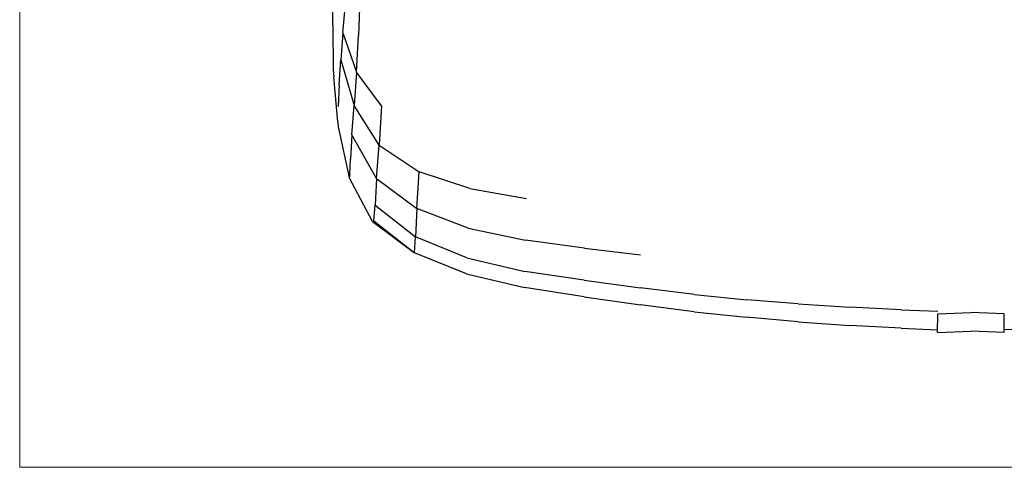
# Model space of a CAD drawing. Units: millimetres. Extents: x 54999 to 56337, y 33241 to 33249.
# Drawn here: x 56332 to 56333, y 33244 to 33244 of the extents above; entities that cross this region are included whole.
import ezdxf

# ---------------------------------------------------------------- set-up
doc = ezdxf.new("R2010")
doc.units = ezdxf.units.MM
doc.layers.add('JUEGOS 2', color=80, linetype='Continuous', lineweight=13)

msp = doc.modelspace()

# ---------------------------------------------------------------- linework, layer by layer
for p, q in [((56332.59502, 33244.27824, 0.00065), (56332.5949, 33244.28757, 0.00065)), ((56332.60021, 33244.27445, 0.00065), (56332.60142, 33244.28913, 0.00065)), ((56332.60895, 33244.29209, 0.00065), (56332.60827, 33244.273, 0.00065)), ((56332.59502, 33244.27824, 0.00065), (56332.59523, 33244.25548, 0.00065)), ((56332.60021, 33244.27445, 0.00065), (56332.5991, 33244.26051, 0.00065)), ((56332.60021, 33244.27445, 0.00065), (56332.60722, 33244.25419, 0.00065)), ((56332.60722, 33244.25419, 0.00065), (56332.60827, 33244.273, 0.00065)), ((56332.59821, 33244.24773, 0.00065), (56332.5991, 33244.26051, 0.00065)), ((56332.5991, 33244.26051, 0.00065), (56332.60596, 33244.23697, 0.00065)), ((56332.59523, 33244.25548, 0.00065), (56332.59552, 33244.2517, 0.00065)), ((56332.59747, 33244.22867, 0.00065), (56332.59552, 33244.2517, 0.00065)), ((56332.60722, 33244.25419, 0.00065), (56332.60596, 33244.23697, 0.00065)), ((56332.62003, 33244.2369, 0.00065), (56332.60722, 33244.25419, 0.00065)), ((56332.59821, 33244.24773, 0.00065), (56332.59765, 33244.23649, 0.00065)), ((56332.60482, 33244.22188, 0.00065), (56332.60596, 33244.23697, 0.00065)), ((56332.61875, 33244.21669, 0.00065), (56332.60596, 33244.23697, 0.00065)), ((56332.62003, 33244.2369, 0.00065), (56332.61875, 33244.21669, 0.00065)), ((56332.59747, 33244.22867, 0.00065), (56332.59772, 33244.22613, 0.00065)), ((56332.59772, 33244.22613, 0.00065), (56332.60338, 33244.20006, 0.00065)), ((56332.60482, 33244.22188, 0.00065), (56332.60411, 33244.20942, 0.00065)), ((56332.61749, 33244.19944, 0.00065), (56332.60482, 33244.22188, 0.00065)), ((56332.61749, 33244.19944, 0.00065), (56332.61875, 33244.21669, 0.00065)), ((56332.61875, 33244.21669, 0.00065), (56332.63934, 33244.20298, 0.00065)), ((56332.60369, 33244.20151, 0.00065), (56332.60411, 33244.20942, 0.00065)), ((56332.60369, 33244.20151, 0.00065), (56332.60338, 33244.20006, 0.00065)), ((56332.6382, 33244.18402, 0.00065), (56332.63934, 33244.20298, 0.00065)), ((56332.66543, 33244.1943, 0.00065), (56332.63934, 33244.20298, 0.00065)), ((56332.61543, 33244.17735, 0.00065), (56332.60338, 33244.20006, 0.00065)), ((56332.61749, 33244.19944, 0.00065), (56332.61673, 33244.18582, 0.00065)), ((56332.61749, 33244.19944, 0.00065), (56332.6382, 33244.18402, 0.00065)), ((56332.66543, 33244.1943, 0.00065), (56332.6947, 33244.18915, 0.00065)), ((56332.61614, 33244.1778, 0.00065), (56332.61673, 33244.18582, 0.00065)), ((56332.61673, 33244.18582, 0.00065), (56332.6375, 33244.16944, 0.00065)), ((56332.6382, 33244.18402, 0.00065), (56332.6375, 33244.16944, 0.00065)), ((56332.66454, 33244.17399, 0.00065), (56332.6382, 33244.18402, 0.00065)), ((56332.61614, 33244.1778, 0.00065), (56332.61543, 33244.17735, 0.00065)), ((56332.61543, 33244.17735, 0.00065), (56332.63708, 33244.16136, 0.00065)), ((56332.61614, 33244.1778, 0.00065), (56332.63708, 33244.16136, 0.00065)), ((56332.66454, 33244.17399, 0.00065), (56332.69411, 33244.16777, 0.00065)), ((56332.63708, 33244.16136, 0.00065), (56332.6375, 33244.16944, 0.00065)), ((56332.66399, 33244.15864, 0.00065), (56332.6375, 33244.16944, 0.00065)), ((56332.72453, 33244.16373, 0.00065), (56332.69411, 33244.16777, 0.00065)), ((56332.66382, 33244.15047, 0.00065), (56332.63708, 33244.16136, 0.00065)), ((56332.72453, 33244.16373, 0.00065), (56332.75338, 33244.16028, 0.00065)), ((56332.66399, 33244.15864, 0.00065), (56332.69375, 33244.15176, 0.00065)), ((56332.66382, 33244.15047, 0.00065), (56332.69368, 33244.14342, 0.00065)), ((56332.72433, 33244.14718, 0.00065), (56332.69375, 33244.15176, 0.00065)), ((56332.72433, 33244.14718, 0.00065), (56332.75328, 33244.14325, 0.00065)), ((56332.72428, 33244.13863, 0.00065), (56332.69368, 33244.14342, 0.00065)), ((56332.78101, 33244.13993, 0.00065), (56332.75328, 33244.14325, 0.00065)), ((56332.72428, 33244.13863, 0.00065), (56332.75325, 33244.13451, 0.00065)), ((56332.78101, 33244.13993, 0.00065), (56332.80793, 33244.13719, 0.00065)), ((56332.83444, 33244.13499, 0.00065), (56332.80793, 33244.13719, 0.00065)), ((56332.78099, 33244.13102, 0.00065), (56332.75325, 33244.13451, 0.00065)), ((56332.78099, 33244.13102, 0.00065), (56332.80791, 33244.12813, 0.00065)), ((56332.83444, 33244.13499, 0.00065), (56332.86096, 33244.13329, 0.00065)), ((56332.88747, 33244.13197, 0.00065), (56332.86096, 33244.13329, 0.00065)), ((56332.88747, 33244.13197, 0.00065), (56332.90621, 33244.13121, 0.00065)), ((56332.90621, 33244.12998, 0.00065), (56332.92335, 33244.13055, 0.00065)), ((56332.9405, 33244.12994, 0.00065), (56332.92335, 33244.13055, 0.00065)), ((56332.83442, 33244.12579, 0.00065), (56332.80791, 33244.12813, 0.00065)), ((56332.83442, 33244.12579, 0.00065), (56332.86094, 33244.12397, 0.00065)), ((56332.9062, 33244.12037, 0.00065), (56332.90621, 33244.12998, 0.00065)), ((56332.94049, 33244.12033, 0.00065), (56332.9405, 33244.12994, 0.00065)), ((56332.88746, 33244.12254, 0.00065), (56332.86094, 33244.12397, 0.00065)), ((56332.88746, 33244.12254, 0.00065), (56332.9062, 33244.12171, 0.00065)), ((56332.9062, 33244.12037, 0.00065), (56332.92334, 33244.121, 0.00065)), ((56332.94049, 33244.12033, 0.00065), (56332.92334, 33244.121, 0.00065)), ((56332.95923, 33244.12246, 0.00065), (56332.94049, 33244.12167, 0.00065))]:
    msp.add_line(p, q)
at = {"layer": 'JUEGOS 2'}
for points in [[(56332.43385, 33244.55101), (56332.43385, 33244.05101), (56332.93385, 33244.05101)], [(56333.43385, 33244.55101), (56333.43385, 33244.05101), (56332.93385, 33244.05101)]]:
    msp.add_lwpolyline(points, dxfattribs=at)

doc.saveas('drawing.dxf')
